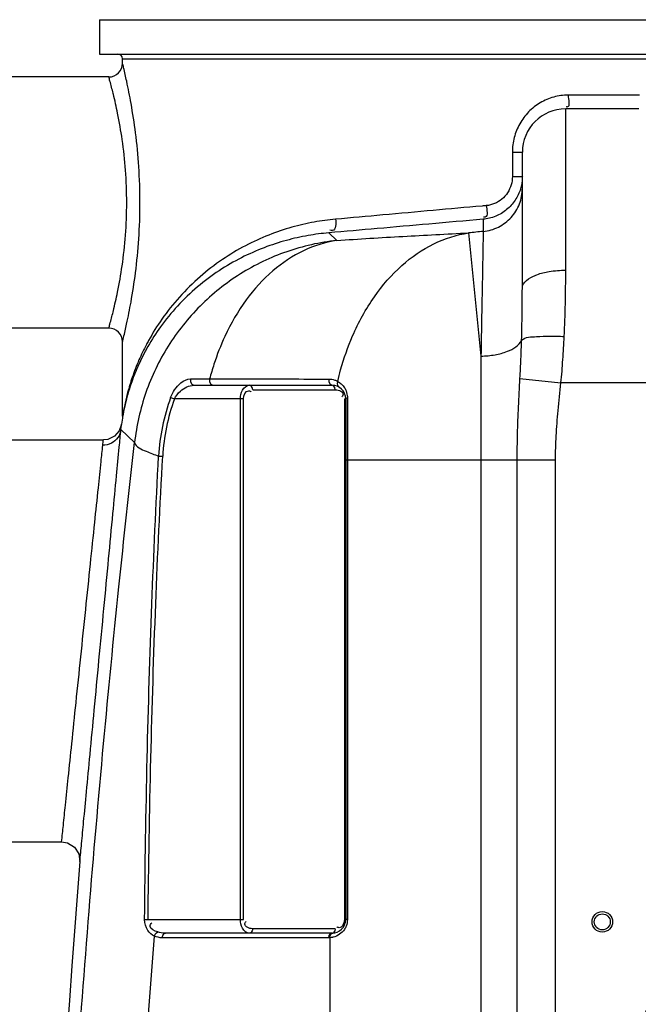
# Model space of a CAD drawing. Units: millimetres. Extents: x 9505 to 13345, y 8476 to 12077.
# Drawn here: x 10439 to 10710, y 11347 to 11778 of the extents above; entities that cross this region are included whole.
import ezdxf

# ---------------------------------------------------------------- set-up
doc = ezdxf.new("R2010")
doc.units = ezdxf.units.MM
doc.layers.add('AM_5', color=3, linetype='Continuous', lineweight=25)
doc.layers.add('körperlinien dünn', color=1, linetype='Continuous', lineweight=25)
doc.styles.get("Standard").update_dxf_attribs({"font": 'ARIAL.TTF'})
doc.dimstyles.new('AM_DIN$0', dxfattribs={"dimtxt": 50, "dimasz": 65, "dimexe": 25, "dimexo": 1, "dimgap": 15, "dimtad": 1, "dimdec": 0, "dimdsep": 46, "dimtxsty": 'STANDARD', "dimcen": 0, "dimclrd": 256, "dimclre": 256, "dimclrt": 2, "dimadec": 0, "dimazin": 2, "dimtp": 0.1, "dimtm": 0.1, "dimtfac": 0.71, "dimtdec": 0, "dimtmove": 0, "dimatfit": 3, "dimfxl": 1, "dimlwd": -1, "dimlwe": -1, "dimarcsym": 0})

# ---------------------------------------------------------------- blocks, each defined once
blk = doc.blocks.new('*D655')
at = {"layer": 'AM_5'}
for p, q in [((10314.53, 11431.38), (9853.45, 11431.38)), ((9878.45, 10241.38), (9878.45, 11366.38)), ((10446.13, 10176.38), (9853.45, 10176.38))]:
    blk.add_line(p, q, dxfattribs=at)
for points in [[(9867.62, 11366.38), (9889.29, 11366.38), (9878.45, 11431.38)], [(9867.62, 10241.38), (9889.29, 10241.38), (9878.45, 10176.38)]]:
    blk.add_solid(points, dxfattribs=at)
at = {"layer": 'DEFPOINTS', "color": 0}
for p in [(9878.45, 11431.38), (10315.53, 11431.38), (10447.13, 10176.38)]:
    blk.add_point(p, dxfattribs=at)
at = {"layer": 'AM_5', "color": 2, "insert": (9837.92, 10872.34), "char_height": 50, "attachment_point": 5, "rotation": 90}
blk.add_mtext('1250', dxfattribs=at)
blk = doc.blocks.new('*D656')
at = {"layer": 'AM_5'}
for p, q in [((10708.63, 11853.37), (9703.45, 11853.37)), ((9728.45, 11788.37), (9728.45, 10241.38)), ((10446.13, 10176.38), (9703.45, 10176.38))]:
    blk.add_line(p, q, dxfattribs=at)
for points in [[(9717.62, 11788.37), (9739.29, 11788.37), (9728.45, 11853.37)], [(9717.62, 10241.38), (9739.29, 10241.38), (9728.45, 10176.38)]]:
    blk.add_solid(points, dxfattribs=at)
at = {"layer": 'DEFPOINTS', "color": 0}
for p in [(10709.63, 11853.37), (9728.45, 10176.38), (10447.13, 10176.38)]:
    blk.add_point(p, dxfattribs=at)
at = {"layer": 'AM_5', "color": 2, "insert": (9687.92, 10956.58), "char_height": 50, "attachment_point": 5, "rotation": 90}
blk.add_mtext('1700', dxfattribs=at)
blk = doc.blocks.new('*D658')
at = {"layer": 'AM_5'}
for p, q in [((11644.2, 12055.37), (9553.45, 12055.37)), ((9578.45, 11990.37), (9578.45, 10241.38)), ((10296.13, 10176.38), (9553.45, 10176.38))]:
    blk.add_line(p, q, dxfattribs=at)
for points in [[(9567.62, 11990.37), (9589.29, 11990.37), (9578.45, 12055.37)], [(9567.62, 10241.38), (9589.29, 10241.38), (9578.45, 10176.38)]]:
    blk.add_solid(points, dxfattribs=at)
at = {"layer": 'DEFPOINTS', "color": 0}
for p in [(11645.2, 12055.37), (9578.45, 10176.38), (10297.13, 10176.38)]:
    blk.add_point(p, dxfattribs=at)
at = {"layer": 'AM_5', "color": 2, "insert": (9537.92, 11056.58), "char_height": 50, "attachment_point": 5, "rotation": 90}
blk.add_mtext('1880', dxfattribs=at)

msp = doc.modelspace()

# ---------------------------------------------------------------- linework, layer by layer
at = {"layer": 'körperlinien dünn'}
for p, q in [((10474.13, 11778.35), (10474.13, 11763.35)), ((10474.13, 11778.35), (10964.13, 11778.35)), ((10474.13, 11763.35), (10964.13, 11763.35)), ((10484.13, 11759.35), (10484.13, 11761.35)), ((10484.13, 11761.35), (10954.13, 11761.35)), ((10478.13, 11753.35), (10408.13, 11753.35)), ((10710.36, 11745.38), (10679.16, 11745.38)), ((10678.13, 11668.72), (10678.13, 11739.38)), ((10710.13, 11739.38), (10678.13, 11739.38)), ((10654.78, 11720.38), (10654.78, 11709.81)), ((10654.78, 11720.38), (10659.13, 11720.38)), ((10659.13, 11660.91), (10659.13, 11720.38)), ((10654.78, 11709.81), (10659.13, 11709.81)), ((10642.01, 11691.03), (10642.01, 11685.69)), ((10577.92, 11681.76), (10574.46, 11685.09)), ((10635.59, 11685.05), (10641, 11631.09)), ((10478.13, 11643.35), (10408.13, 11643.35)), ((10484.13, 11604.77), (10484.13, 11637.35)), ((10641, 11631.09), (10640.99, 10797.41)), ((10513.91, 11621.12), (10522.27, 11621.12)), ((10658.09, 11621.34), (10676.05, 11619.38)), ((10515.4, 11618.35), (10575.81, 11618.35)), ((10541.14, 11616.35), (10577.23, 11616.35)), ((10576.52, 11618.08), (10575.81, 11618.35)), ((10578.18, 11618.19), (10578.7, 11617.61)), ((10729.13, 11619.38), (10676.05, 11619.38)), ((10505.2, 11612.96), (10506.87, 11612.35)), ((10537.14, 11612.35), (10506.87, 11612.35)), ((10535.73, 11384.35), (10535.73, 11612.35)), ((10537.14, 11384.35), (10537.14, 11612.35)), ((10581.23, 11612.35), (10581.23, 11384.35)), ((10581.23, 11612.35), (10581.81, 11612.35)), ((10581.81, 11612.35), (10581.81, 11384.35)), ((10582.55, 11612.89), (10582.55, 11384.35)), ((10484.08, 11603.99), (10483.69, 11601.32)), ((10484.12, 11604.38), (10484.06, 11603.83)), ((10484.06, 11603.84), (10484.06, 11603.83)), ((10484.12, 11604.41), (10484.08, 11603.99)), ((10484.13, 11604.77), (10484.12, 11604.38)), ((10483.69, 11601.32), (10482.71, 11598.41)), ((10480.58, 11596), (10477.68, 11594.61)), ((10482.71, 11598.41), (10480.58, 11596)), ((10483.44, 11598.95), (10489.42, 11593.22)), ((10391.13, 11594.38), (10475.76, 11594.38)), ((10477.68, 11594.61), (10475.76, 11594.38)), ((10499.94, 11587.34), (10501.71, 11587.24)), ((10581.81, 11585.68), (10673.67, 11585.68)), ((10656.9, 10456.71), (10656.9, 11585.68)), ((10673.67, 10456.71), (10673.67, 11585.68)), ((10391.13, 11418.38), (10457.49, 11418.38)), ((10493.81, 11384.37), (10495.32, 11384.35)), ((10495.32, 11384.35), (10537.14, 11384.35)), ((10582.55, 11384.35), (10581.81, 11384.35)), ((10577.23, 11380.35), (10541.14, 11380.35)), ((10501.55, 11376.35), (10500.58, 11376.41)), ((10574.4, 11376.35), (10501.55, 11376.35)), ((10575.81, 11378.35), (10502.96, 11378.35)), ((10574.84, 11376.36), (10574.84, 10793.92))]:
    msp.add_line(p, q, dxfattribs=at)
for points in [[(10513.91, 11621.12), (10513.83, 11619.84), (10514.41, 11618.76), (10515.4, 11618.35)], [(10522.27, 11621.12), (10522.21, 11619.84), (10522.72, 11618.76), (10523.6, 11618.35)], [(10574.47, 11621.06), (10574.44, 11619.79), (10574.95, 11618.75), (10575.81, 11618.35)], [(10541.14, 11616.35), (10540.95, 11617.35), (10540.44, 11618.08), (10539.73, 11618.35)], [(10577.23, 11616.35), (10577.04, 11617.35), (10576.52, 11618.08)], [(10578.32, 11620.05), (10578.04, 11619.08), (10578.18, 11618.19)], [(10582.55, 11612.89), (10582.15, 11612.74), (10581.9, 11612.55), (10581.81, 11612.35)], [(10483.44, 11598.95), (10483.63, 11600.73), (10483.69, 11601.32)], [(10475.49, 11592.03), (10475.69, 11593.79), (10475.76, 11594.38)], [(10457.49, 11418.38), (10460.05, 11417.96), (10463.07, 11416.11), (10465, 11413.14), (10465.46, 11409.74)], [(10541.14, 11380.35), (10540.95, 11379.35), (10540.44, 11378.62), (10539.73, 11378.35)], [(10577.23, 11380.35), (10577.04, 11379.35), (10576.52, 11378.62)], [(10498.15, 11377.11), (10498.46, 11377.88), (10498.96, 11378.52), (10499.57, 11378.92)], [(10500.58, 11376.41), (10499.7, 11376.57), (10498.89, 11376.8), (10498.15, 11377.11)], [(10502.96, 11378.35), (10502, 11378.39), (10501.11, 11378.51), (10500.3, 11378.69), (10499.57, 11378.92)], [(10501.55, 11376.35), (10501.74, 11377.35), (10502.25, 11378.08), (10502.96, 11378.35)], [(10574.4, 11376.35), (10574.59, 11377.35), (10575.11, 11378.08), (10576.52, 11378.62)], [(10574.84, 11376.36), (10574.62, 11376.35), (10574.4, 11376.35)], [(10574.85, 11376.36), (10575, 11377.34), (10575.47, 11378.07), (10576.15, 11378.36)]]:
    msp.add_lwpolyline(points, dxfattribs=at)
for centre, radius in [((10831.63, 11306.85), 124), ((10694.13, 11383.35), 4.5), ((10694.13, 11383.35), 3.5)]:
    msp.add_circle(centre, radius, dxfattribs=at)
for centre, radius, start, end in [((10482.13, 11761.35), 2, 0, 90), ((10478.14, 11759.35), 6, 269.9927, 0.0144), ((10678.13, 11720.38), 19, 90, 180), ((11319.13, 4871.27), 6847.98, 95.674646, 95.728656), ((10478.14, 11637.35), 6, 359.9841, 90.0081), ((10575.81, 11612.35), 6, 0, 90), ((10588.73, 11582.44), 88.93, 159.9309, 176.8454), ((10588.73, 11582.44), 87.15, 159.9309, 176.8454), ((17074.97, 10878.35), 6630.83, 175.403416, 183.834476), ((10575.81, 11384.35), 6, 270, 0)]:
    msp.add_arc(centre, radius, start, end, dxfattribs=at)
for points in [[(10484.61, 11757.38), (10484.46, 11758.04), (10484.3, 11758.69), (10484.13, 11759.35)], [(10478.63, 11751.56), (10478.47, 11752.16), (10478.3, 11752.75), (10478.13, 11753.35)], [(10679.16, 11745.38), (10677.04, 11745.38), (10674.91, 11745.09), (10672.87, 11744.54)], [(10655.6, 11726.83), (10655.06, 11724.73), (10654.78, 11722.55), (10654.78, 11720.38)], [(10659.12, 11709.18), (10659.07, 11707.55), (10658.8, 11705.91), (10658.33, 11704.35)], [(10659.13, 11709.82), (10659.13, 11709.61), (10659.13, 11709.4), (10659.12, 11709.18)], [(10643.35, 11696.99), (10642.73, 11696.94), (10642.11, 11696.88), (10641.49, 11696.83)], [(10577.42, 11691.05), (10574.28, 11690.76), (10571.14, 11690.34), (10568.04, 11689.78)], [(10644.71, 11691.47), (10643.82, 11691.26), (10642.92, 11691.11), (10642.01, 11691.03)], [(10647.48, 11692.37), (10646.58, 11692), (10645.65, 11691.7), (10644.71, 11691.47)], [(10478.13, 11643.35), (10478.3, 11643.93), (10478.46, 11644.52), (10478.62, 11645.1)], [(10484.13, 11637.35), (10484.29, 11637.99), (10484.45, 11638.63), (10484.6, 11639.27)], [(10495.25, 11635.35), (10495.21, 11635.26), (10495.16, 11635.18), (10495.11, 11635.1)], [(10524.16, 11627.54), (10523.47, 11625.42), (10522.84, 11623.28), (10522.27, 11621.12)], [(10578.32, 11620.05), (10578.72, 11621.74), (10579.15, 11623.41), (10579.61, 11625.08)], [(10522.27, 11621.12), (10522.72, 11621.12), (10523.16, 11621.12), (10523.6, 11621.12)], [(10523.6, 11621.12), (10528.91, 11621.11), (10534.21, 11621.11), (10539.51, 11621.1)], [(10574.47, 11621.06), (10575.34, 11621.06), (10576.21, 11620.91), (10577.02, 11620.63)], [(10577.02, 11620.63), (10577.47, 11620.47), (10577.91, 11620.28), (10578.32, 11620.05)], [(10577.23, 11616.35), (10577.68, 11616.35), (10578.13, 11616.28), (10578.57, 11616.17)], [(10578.32, 11620.05), (10578.85, 11619.76), (10579.35, 11619.4), (10579.8, 11619)], [(10581.69, 11616.54), (10582.12, 11615.69), (10582.39, 11614.74), (10582.5, 11613.79)], [(10540, 11615.79), (10540.18, 11615.71), (10540.35, 11615.61), (10540.51, 11615.49)], [(10578.57, 11616.17), (10579.32, 11615.98), (10580.19, 11615.62), (10580.54, 11614.92)], [(10580.44, 11613.56), (10580.36, 11613.42), (10580.27, 11613.3), (10580.18, 11613.18)], [(10582.5, 11613.79), (10582.54, 11613.49), (10582.55, 11613.19), (10582.55, 11612.89)], [(10485.08, 11609.83), (10484.72, 11608.15), (10484.41, 11606.46), (10484.13, 11604.77)], [(10484.98, 11608.6), (10484.7, 11607.32), (10484.44, 11606.04), (10484.22, 11604.76)], [(10484.16, 11604.4), (10484.12, 11604.21), (10484.09, 11604.02), (10484.06, 11603.83)], [(10484.22, 11604.76), (10484.2, 11604.64), (10484.18, 11604.52), (10484.16, 11604.4)], [(10581.23, 11384.35), (10581.23, 11383.42), (10580.95, 11382.44), (10580.43, 11381.67)], [(10582.55, 11384.35), (10582.55, 11383.37), (10582.37, 11382.38), (10582.01, 11381.47)], [(10541.14, 11380.35), (10540.3, 11380.35), (10539.42, 11380.55), (10538.69, 11380.96)], [(10578.37, 11380.91), (10578.19, 11380.99), (10578.02, 11381.09), (10577.87, 11381.21)], [(10576.09, 11376.54), (10575.68, 11376.44), (10575.26, 11376.38), (10574.84, 11376.36)], [(10576.41, 11376.62), (10576.3, 11376.59), (10576.2, 11376.56), (10576.09, 11376.54)], [(10579.13, 11377.89), (10578.31, 11377.32), (10577.38, 11376.88), (10576.41, 11376.62)]]:
    msp.add_open_spline(points, degree=3, dxfattribs=at)
for points, knots in [([(10484.6, 11639.27), (10485.07, 11641.22), (10486.25, 11646.37), (10488.11, 11655.78), (10490.02, 11668.2), (10491.44, 11682.71), (10491.96, 11698.25), (10491.45, 11713.79), (10490.05, 11728.31), (10488.14, 11740.77), (10486.27, 11750.23), (10485.08, 11755.41), (10484.61, 11757.38)], [0, 0, 0, 0, 6.009784, 15.843784, 28.77586, 43.698828, 59.535611, 75.379394, 90.318382, 103.286015, 113.160854, 119.241216, 119.241216, 119.241216, 119.241216]), ([(10480.12, 11745.79), (10480.08, 11745.93), (10479.61, 11747.86), (10479.11, 11749.78), (10478.63, 11751.56)], [0, 0, 0, 0, 0.421241, 5.955148, 5.955148, 5.955148, 5.955148]), ([(10480.12, 11650.9), (10480.78, 11653.62), (10482.25, 11660.16), (10484.18, 11671.19), (10485.63, 11684.26), (10486.16, 11698.26), (10485.64, 11712.26), (10484.2, 11725.35), (10482.27, 11736.44), (10480.79, 11743.03), (10480.12, 11745.79)], [0, 0, 0, 0, 8.399556, 20.095211, 33.556276, 47.81923, 62.088086, 75.562992, 87.290176, 95.827261, 95.827261, 95.827261, 95.827261]), ([(10672.87, 11744.54), (10670.8, 11743.97), (10666.8, 11742.27), (10661.68, 11738.22), (10657.78, 11732.98), (10656.15, 11728.92), (10655.6, 11726.83)], [0, 0, 0, 0, 6.413857, 12.876087, 19.345621, 25.826137, 25.826137, 25.826137, 25.826137]), ([(10679.16, 11745.38), (10679.16, 11743.64), (10680.37, 11739.96), (10678.42, 11740.2), (10678.3, 11740.22)], [0, 0, 0, 0, 5.221134, 5.56335, 5.56335, 5.56335, 5.56335]), ([(10654.78, 11709.81), (10654.78, 11708.56), (10654.42, 11706.02), (10652.83, 11702.56), (10650.31, 11699.7), (10647.07, 11697.72), (10644.6, 11697.11), (10643.35, 11696.99)], [0, 0, 0, 0, 3.779797, 7.546369, 11.288986, 15.025823, 18.783063, 18.783063, 18.783063, 18.783063]), ([(10642.01, 11685.69), (10644.32, 11685.92), (10648.89, 11687.24), (10654.54, 11691.54), (10658.27, 11697.58), (10659.13, 11702.26), (10659.13, 11704.57)], [0, 0, 0, 0, 6.951255, 13.899869, 20.845228, 27.788438, 27.788438, 27.788438, 27.788438]), ([(10658.33, 11704.35), (10657.8, 11702.59), (10656.2, 11699.19), (10652.44, 11695.01), (10649.2, 11693.08), (10647.48, 11692.37)], [0, 0, 0, 0, 5.52813, 11.069995, 16.648499, 16.648499, 16.648499, 16.648499]), ([(10641.49, 11696.83), (10634.38, 11696.19), (10619.92, 11694.88), (10598.56, 11692.96), (10584.31, 11691.67), (10577.42, 11691.05)], [0, 0, 0, 0, 21.406736, 43.565095, 64.32579, 64.32579, 64.32579, 64.32579]), ([(10643.35, 11696.99), (10643.49, 11695.31), (10644.51, 11691.84), (10642.38, 11691.91), (10642.15, 11691.95)], [0, 0, 0, 0, 5.072253, 5.772636, 5.772636, 5.772636, 5.772636]), ([(10568.04, 11689.78), (10564.75, 11689.18), (10558.02, 11687.63), (10547.93, 11684.23), (10537.7, 11679.55), (10527.57, 11673.47), (10517.82, 11665.97), (10508.93, 11657.22), (10501.43, 11647.78), (10496.95, 11640.59), (10494.89, 11636.75), (10494.58, 11636.15)], [0, 0, 0, 0, 10.030381, 20.663024, 31.900968, 43.704335, 56.030284, 68.724975, 81.040658, 92.082343, 94.109071, 94.109071, 94.109071, 94.109071]), ([(10642.01, 11691.03), (10634.09, 11690.33), (10618.63, 11688.97), (10596.11, 11686.99), (10581.52, 11685.71), (10574.46, 11685.09)], [0, 0, 0, 0, 23.859647, 46.547742, 67.816278, 67.816278, 67.816278, 67.816278]), ([(10577.42, 11691.05), (10577.52, 11689.33), (10577.66, 11685.58), (10575.26, 11686.09), (10574.88, 11686.23)], [0, 0, 0, 0, 5.177886, 6.383352, 6.383352, 6.383352, 6.383352]), ([(10642.01, 11685.69), (10641.94, 11682.11), (10641.81, 11674.73), (10641.58, 11662.41), (10641.31, 11647.79), (10641.11, 11636.97), (10641, 11631.09)], [0, 0, 0, 0, 10.740093, 22.1386, 36.966099, 54.606194, 54.606194, 54.606194, 54.606194]), ([(10577.92, 11681.76), (10570.47, 11680.94), (10555.7, 11677.6), (10535.27, 11667.78), (10517.52, 11653.63), (10503.39, 11635.88), (10493.57, 11615.44), (10490.24, 11600.67), (10489.42, 11593.22)], [0, 0, 0, 0, 22.485138, 44.978913, 67.477061, 89.979578, 112.475366, 134.956185, 134.956185, 134.956185, 134.956185]), ([(10574.46, 11685.09), (10571.41, 11684.82), (10565.16, 11684.01), (10555.67, 11681.88), (10545.89, 11678.69), (10535.99, 11674.29), (10526.17, 11668.58), (10516.72, 11661.52), (10508.1, 11653.28), (10500.9, 11644.46), (10496.94, 11638.3), (10495.25, 11635.35)], [0, 0, 0, 0, 9.168784, 18.870492, 29.140475, 39.974257, 51.325275, 63.14437, 75.277808, 87.010669, 97.209625, 97.209625, 97.209625, 97.209625]), ([(10577.92, 11681.76), (10572.9, 11681), (10562.78, 11677.81), (10549.2, 11668.71), (10537.52, 11655.77), (10529.34, 11641.55), (10525.51, 11631.69), (10524.16, 11627.54)], [0, 0, 0, 0, 15.239311, 31.280165, 48.515572, 67.072632, 80.167912, 80.167912, 80.167912, 80.167912]), ([(10577.92, 11681.76), (10587.57, 11682.4), (10606.78, 11683.57), (10626.01, 11684.58), (10635.59, 11685.05)], [0, 0, 0, 0, 28.993918, 57.758537, 57.758537, 57.758537, 57.758537]), ([(10579.61, 11625.08), (10581.03, 11630.13), (10584.93, 11641.3), (10593.53, 11657.09), (10605.57, 11671.02), (10619.72, 11680.83), (10630.33, 11684.25), (10635.59, 11685.05)], [0, 0, 0, 0, 15.729241, 35.37377, 53.589898, 70.467518, 86.42075, 86.42075, 86.42075, 86.42075]), ([(10665.52, 11666.76), (10667.24, 11667.41), (10671.43, 11668.38), (10675.7, 11668.72), (10678.13, 11668.72)], [0, 0, 0, 0, 5.517929, 12.813294, 12.813294, 12.813294, 12.813294]), ([(10677.46, 11639.7), (10677.69, 11644.47), (10678.03, 11654.14), (10678.13, 11663.82), (10678.13, 11668.72)], [0, 0, 0, 0, 14.311595, 29.030375, 29.030375, 29.030375, 29.030375]), ([(10659.13, 11660.91), (10659.13, 11663.52), (10662.59, 11665.6), (10665.24, 11666.66), (10665.52, 11666.76)], [0, 0, 0, 0, 7.841109, 8.722136, 8.722136, 8.722136, 8.722136]), ([(10658.8, 11638.1), (10658.91, 11641.9), (10659.08, 11649.5), (10659.13, 11657.1), (10659.13, 11660.91)], [0, 0, 0, 0, 11.38727, 22.810656, 22.810656, 22.810656, 22.810656]), ([(10478.62, 11645.1), (10479.1, 11646.86), (10479.6, 11648.79), (10480.08, 11650.73), (10480.12, 11650.9)], [0, 0, 0, 0, 5.470091, 5.992478, 5.992478, 5.992478, 5.992478]), ([(10641, 11631.09), (10643.07, 11631.14), (10647.04, 11631.52), (10653.27, 11633.14), (10657.78, 11635.67), (10658.8, 11638.1)], [0, 0, 0, 0, 6.207368, 11.808662, 19.73444, 19.73444, 19.73444, 19.73444]), ([(10658.09, 11621.34), (10658.25, 11624.17), (10658.52, 11629.76), (10658.72, 11635.34), (10658.8, 11638.1)], [0, 0, 0, 0, 8.490796, 16.773952, 16.773952, 16.773952, 16.773952]), ([(10658.8, 11638.1), (10660.47, 11639.57), (10665.13, 11639.54), (10671.21, 11639.99), (10675.31, 11639.82), (10677.46, 11639.7)], [0, 0, 0, 0, 6.686576, 12.381901, 18.848286, 18.848286, 18.848286, 18.848286]), ([(10676.05, 11619.38), (10676.37, 11622.77), (10676.9, 11629.54), (10677.3, 11636.32), (10677.46, 11639.7)], [0, 0, 0, 0, 10.203813, 20.370697, 20.370697, 20.370697, 20.370697]), ([(10495.11, 11635.1), (10493.63, 11632.48), (10491.11, 11627.49), (10488.23, 11620.27), (10486.29, 11614.08), (10485.35, 11610.29), (10484.98, 11608.6)], [0, 0, 0, 0, 9.0156, 16.751376, 23.269511, 28.467441, 28.467441, 28.467441, 28.467441]), ([(10494.58, 11636.15), (10493.42, 11633.94), (10491.16, 11629.23), (10488.44, 11622.21), (10486.43, 11615.64), (10485.46, 11611.62), (10485.08, 11609.83)], [0, 0, 0, 0, 7.487239, 15.662458, 22.559186, 28.062363, 28.062363, 28.062363, 28.062363]), ([(10505.2, 11612.96), (10505.64, 11614.16), (10506.87, 11616.53), (10509.6, 11619.66), (10512.38, 11621.12), (10513.91, 11621.12)], [0, 0, 0, 0, 3.847819, 7.888692, 12.46624, 12.46624, 12.46624, 12.46624]), ([(10539.51, 11621.1), (10545.31, 11621.09), (10556.97, 11621.08), (10568.62, 11621.07), (10574.47, 11621.06)], [0, 0, 0, 0, 17.400131, 34.962568, 34.962568, 34.962568, 34.962568]), ([(10656.9, 11585.68), (10656.9, 11589.45), (10657, 11597.2), (10657.44, 11609.09), (10657.87, 11617.2), (10658.09, 11621.34)], [0, 0, 0, 0, 11.322354, 23.250174, 35.688726, 35.688726, 35.688726, 35.688726]), ([(10506.87, 11612.35), (10507.49, 11613.62), (10509.71, 11616.47), (10513.23, 11618.35), (10515.4, 11618.35)], [0, 0, 0, 0, 4.238523, 10.75086, 10.75086, 10.75086, 10.75086]), ([(10535.73, 11612.35), (10535.73, 11613.68), (10536.14, 11616.27), (10538.49, 11618.35), (10539.73, 11618.35)], [0, 0, 0, 0, 3.984139, 7.708983, 7.708983, 7.708983, 7.708983]), ([(10579.8, 11619), (10580.4, 11618.47), (10581.08, 11617.66), (10581.58, 11616.76), (10581.69, 11616.54)], [0, 0, 0, 0, 2.394465, 3.107234, 3.107234, 3.107234, 3.107234]), ([(10673.67, 11585.68), (10673.67, 11589.16), (10673.87, 11596.37), (10674.76, 11607.61), (10675.61, 11615.35), (10676.05, 11619.38)], [0, 0, 0, 0, 10.441883, 21.633535, 33.802909, 33.802909, 33.802909, 33.802909]), ([(10537.14, 11612.35), (10537.14, 11613.75), (10538.12, 11616.28), (10539.8, 11615.88), (10540, 11615.79)], [0, 0, 0, 0, 4.214385, 4.868293, 4.868293, 4.868293, 4.868293]), ([(10580.54, 11614.92), (10580.63, 11614.75), (10580.75, 11614.27), (10580.58, 11613.8), (10580.44, 11613.56)], [0, 0, 0, 0, 0.56759, 1.41781, 1.41781, 1.41781, 1.41781]), ([(10465.46, 11409.74), (10465.71, 11412.35), (10466.26, 11418.17), (10467.23, 11428.33), (10468.46, 11441.36), (10470.01, 11457.65), (10471.84, 11476.87), (10473.86, 11498.16), (10475.96, 11520.27), (10477.99, 11541.68), (10479.84, 11561.07), (10481.39, 11577.36), (10482.56, 11589.63), (10483.2, 11596.37), (10483.44, 11598.95)], [0, 0, 0, 0, 7.869531, 17.526254, 30.636847, 47.107723, 66.626509, 88.548334, 111.289002, 133.228424, 153.074916, 169.737753, 182.300425, 190.058787, 190.058787, 190.058787, 190.058787]), ([(10483.44, 11598.95), (10483.31, 11597.7), (10482.37, 11595.22), (10479.38, 11592.63), (10476.77, 11592.02), (10475.49, 11592.03)], [0, 0, 0, 0, 3.768198, 7.577899, 11.432187, 11.432187, 11.432187, 11.432187]), ([(10452.08, 11074.8), (10452.6, 11091.52), (10453.82, 11126.73), (10456.24, 11182.74), (10459.53, 11245.44), (10463.88, 11314.64), (10469.32, 11387.53), (10475.57, 11459.88), (10482.26, 11528.29), (10487.02, 11572.19), (10489.42, 11593.22)], [0, 0, 0, 0, 50.200512, 105.699606, 168.179273, 238.55788, 313.701202, 387.454939, 456.402819, 519.914562, 519.914562, 519.914562, 519.914562]), ([(10457.49, 11418.38), (10457.74, 11420.79), (10458.29, 11426.14), (10459.26, 11435.49), (10460.5, 11447.45), (10462.05, 11462.41), (10463.87, 11480.04), (10465.9, 11499.58), (10468, 11519.85), (10470.04, 11539.49), (10471.88, 11557.28), (10473.43, 11572.22), (10474.6, 11583.48), (10475.24, 11589.67), (10475.49, 11592.03)], [0, 0, 0, 0, 7.263113, 16.144123, 28.193874, 43.327304, 61.256708, 81.38661, 102.261718, 122.398833, 140.616825, 155.914629, 167.450452, 174.579076, 174.579076, 174.579076, 174.579076]), ([(10489.42, 11593.22), (10489.97, 11591.21), (10494.6, 11589.44), (10498.08, 11587.97), (10499.94, 11587.34)], [0, 0, 0, 0, 6.28012, 12.17254, 12.17254, 12.17254, 12.17254]), ([(10493.81, 11384.37), (10494.03, 11407.92), (10494.75, 11454.02), (10496.77, 11521.69), (10498.78, 11565.78), (10499.94, 11587.34)], [0, 0, 0, 0, 70.666625, 138.324367, 203.079141, 203.079141, 203.079141, 203.079141]), ([(10495.32, 11384.35), (10495.57, 11407.9), (10496.36, 11453.98), (10498.47, 11521.62), (10500.53, 11565.7), (10501.71, 11587.24)], [0, 0, 0, 0, 70.645517, 138.278785, 203.005646, 203.005646, 203.005646, 203.005646]), ([(10498.15, 11377.11), (10497, 11377.64), (10494.61, 11379.62), (10493.79, 11382.69), (10493.81, 11384.37)], [0, 0, 0, 0, 3.8089, 8.830335, 8.830335, 8.830335, 8.830335]), ([(10539.73, 11378.35), (10538.44, 11378.35), (10536.12, 11380.51), (10535.73, 11383.08), (10535.73, 11384.35)], [0, 0, 0, 0, 3.877073, 7.69782, 7.69782, 7.69782, 7.69782]), ([(10538.69, 11380.96), (10538.2, 11381.24), (10537.35, 11382.19), (10537.92, 11383.18), (10538.19, 11383.52)], [0, 0, 0, 0, 1.69149, 2.986593, 2.986593, 2.986593, 2.986593]), ([(10499.57, 11378.92), (10498.25, 11379.38), (10495.33, 11380.45), (10496.58, 11382.52), (10496.95, 11382.97)], [0, 0, 0, 0, 4.166985, 5.92178, 5.92178, 5.92178, 5.92178]), ([(10580.43, 11381.67), (10580.11, 11381.21), (10579.36, 11380.61), (10578.57, 11380.82), (10578.37, 11380.91)], [0, 0, 0, 0, 1.683998, 2.337906, 2.337906, 2.337906, 2.337906]), ([(10582.01, 11381.47), (10581.82, 11380.97), (10581.1, 11379.59), (10579.96, 11378.47), (10579.13, 11377.89)], [0, 0, 0, 0, 1.585156, 4.642915, 4.642915, 4.642915, 4.642915]), ([(10481.31, 11073.73), (10481.73, 11087.16), (10482.69, 11115.12), (10484.49, 11159.05), (10486.83, 11207.2), (10489.82, 11260.07), (10493.56, 11317.28), (10496.53, 11356.82), (10498.15, 11377.11)], [0, 0, 0, 0, 40.300427, 83.93832, 131.894628, 184.904157, 242.816153, 303.867258, 303.867258, 303.867258, 303.867258])]:
    msp.add_open_spline(points, degree=3, knots=knots, dxfattribs=at)

# ---------------------------------------------------------------- dimensions: what is measured, and where the dimension line sits
at = {"layer": 'AM_5'}
for base, p1, p2, text, picture, middle in [((9578.45, 10176.38), (11645.2, 12055.37), (10297.13, 10176.38), '1880', '*D658', (9578.45, 11056.58)), ((9728.45, 10176.38), (10709.63, 11853.37), (10447.13, 10176.38), '1700', '*D656', (9728.45, 10956.58)), ((9878.45, 11431.38), (10447.13, 10176.38), (10315.53, 11431.38), '1250', '*D655', (9878.45, 10872.34))]:
    dim = msp.add_linear_dim(base=base, p1=p1, p2=p2, angle=90, text=text, dimstyle='AM_DIN$0', dxfattribs=at)
    dim.commit()
    dim.dimension.update_dxf_attribs({"geometry": picture, "text_midpoint": middle, "dimtype": 160})

doc.saveas('drawing.dxf')
